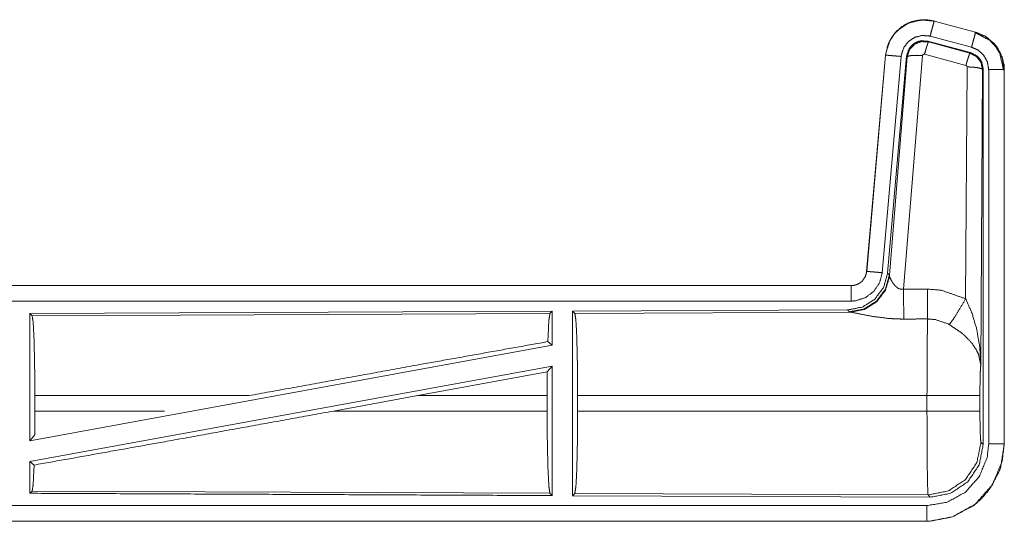
# Model space of a CAD drawing. Units: inches. Extents: x 82 to 151, y 17 to 160.
# Drawn here: x 146 to 149, y 43 to 45 of the extents above; entities that cross this region are included whole.
import ezdxf

# ---------------------------------------------------------------- set-up
doc = ezdxf.new("R2010")
doc.units = ezdxf.units.IN
doc.header["$MEASUREMENT"] = 0
doc.layers.add('CGM', color=7, linetype='Continuous', true_color=0xffffff)

msp = doc.modelspace()

# ---------------------------------------------------------------- linework, layer by layer
at = {"layer": 'CGM', "color": 2, "linetype": 'Continuous', "lineweight": 18}
for p, q in [((149.0447, 44.5496), (149.0448, 44.55)), ((149.0447, 44.5496), (149.1783, 44.5138)), ((149.1784, 44.5142), (149.0448, 44.55)), ((149.1764, 44.5126), (149.1784, 44.5142)), ((149.1783, 44.5138), (149.1784, 44.5142)), ((149.0249, 44.485), (149.0266, 44.4826)), ((149.1623, 44.4481), (149.0249, 44.485)), ((149.0266, 44.4826), (149.1602, 44.4466)), ((149.1654, 44.4655), (149.0318, 44.5013)), ((148.888, 44.4402), (148.827, 43.7431)), ((148.8275, 43.7431), (148.8884, 44.4402)), ((148.9382, 44.4358), (148.8772, 43.7387)), ((148.8884, 44.4402), (148.888, 44.4402)), ((148.9559, 44.4367), (148.8948, 43.7374)), ((148.9005, 43.7312), (148.9576, 44.4343)), ((149.0074, 44.4386), (148.9462, 43.6856)), ((148.9576, 44.4343), (148.9559, 44.4367)), ((149.1473, 44.407), (149.0136, 44.443)), ((149.1602, 44.4466), (149.1623, 44.4481)), ((149.1464, 43.6548), (149.151, 44.4021)), ((149.201, 44.3934), (149.1951, 43.4403)), ((149.203, 44.395), (149.201, 44.3934)), ((149.203, 43.1849), (149.203, 44.395)), ((149.2206, 43.1873), (149.2206, 44.3935)), ((149.2706, 44.3935), (149.271, 44.3935)), ((149.2706, 44.3935), (149.2706, 43.1873)), ((149.271, 43.1873), (149.271, 44.3935)), ((148.8275, 43.7431), (148.827, 43.7431)), ((148.8948, 43.7374), (148.9005, 43.7312)), ((148.9005, 43.7312), (148.9011, 43.7265)), ((148.7773, 43.6975), (143.2458, 43.6975)), ((144.2857, 43.6971), (148.7773, 43.6971)), ((148.7773, 43.6971), (148.7773, 43.6975)), ((147.8131, 43.6147), (146.1289, 43.6073)), ((146.1289, 43.6073), (146.1289, 43.197)), ((146.1289, 43.6073), (146.1362, 43.6001)), ((146.1362, 43.6001), (147.8058, 43.6073)), ((147.8131, 43.6147), (147.8058, 43.6073)), ((147.8131, 43.6147), (147.8131, 43.5049)), ((148.7659, 43.6188), (147.8789, 43.615)), ((147.8789, 43.615), (147.8862, 43.6077)), ((147.8862, 43.6077), (148.7753, 43.6116)), ((148.7716, 43.6127), (148.7659, 43.6188)), ((148.7753, 43.6116), (148.7716, 43.6127)), ((147.8131, 43.5049), (146.1289, 43.197)), ((147.7991, 43.5166), (147.8131, 43.5049)), ((147.8131, 43.438), (146.1289, 43.1301)), ((147.7973, 43.419), (147.8131, 43.438)), ((147.38, 43.3424), (147.7973, 43.419)), ((147.7973, 43.419), (147.7969, 43.3424)), ((146.1449, 43.2926), (146.1449, 43.3424)), ((146.8348, 43.3424), (146.1449, 43.3424)), ((147.38, 43.3424), (147.1075, 43.2926)), ((147.7969, 43.3424), (147.38, 43.3424)), ((147.7969, 43.2926), (147.7969, 43.3424)), ((147.8952, 43.2926), (147.8952, 43.3424)), ((149.0217, 43.3424), (147.8952, 43.3424)), ((149.0217, 43.2926), (149.0217, 43.3424)), ((149.1924, 43.3424), (149.1924, 43.2926)), ((146.1449, 43.2926), (146.1445, 43.2157)), ((146.1449, 43.2926), (146.5627, 43.2926)), ((147.1075, 43.2926), (147.7969, 43.2926)), ((147.8952, 43.2926), (149.0217, 43.2926)), ((146.1289, 43.197), (146.1445, 43.2157)), ((149.1957, 43.1922), (149.203, 43.1849)), ((149.2706, 43.1873), (149.271, 43.1873)), ((146.1289, 43.1301), (146.1289, 43.0277)), ((146.1289, 43.1301), (146.1425, 43.1187)), ((146.1362, 43.035), (146.1289, 43.0277)), ((147.8058, 43.0277), (146.1362, 43.035)), ((147.8058, 43.0277), (147.8131, 43.0203)), ((147.8862, 43.0273), (147.8789, 43.02)), ((149.0251, 43.0224), (147.8862, 43.0273)), ((149.0324, 43.015), (149.0251, 43.0224)), ((147.8789, 43.02), (149.0324, 43.015)), ((149.0211, 42.9375), (143.2458, 42.9375)), ((149.0211, 42.9379), (144.2857, 42.9379)), ((149.0211, 42.9379), (149.0211, 42.9375))]:
    msp.add_line(p, q, dxfattribs=at)
for points, knots in [([(149.0448, 44.55), (149.0135, 44.5542), (148.9754, 44.5486), (148.9616, 44.5434), (148.9408, 44.5317), (148.9226, 44.5161), (148.9146, 44.5069), (148.8956, 44.4735), (148.888, 44.4402)], [0, 0, 0.145088, 0.322536, 0.389968, 0.500039, 0.610129, 0.666106, 0.843086, 1, 1]), ([(148.888, 44.4402), (148.8978, 44.4789), (148.9184, 44.5116), (148.9478, 44.5362), (148.9616, 44.5434), (148.9835, 44.5508), (149.0081, 44.5542), (149.022, 44.5539), (149.0448, 44.55)], [0, 0, 0.183439, 0.361314, 0.537574, 0.6094, 0.715406, 0.829669, 0.893454, 1, 1]), ([(148.8884, 44.4402), (148.8893, 44.4475), (148.9022, 44.4871), (148.9149, 44.5067), (148.9275, 44.5204), (148.9625, 44.5433), (149.0031, 44.5535), (149.0447, 44.5496)], [0, 0, 0.034019, 0.226682, 0.334436, 0.420467, 0.613488, 0.806817, 1, 1]), ([(149.0447, 44.5496), (149.0441, 44.5475), (149.0436, 44.5454), (149.0408, 44.5349), (149.0366, 44.5194), (149.0318, 44.5013)], [0, 0, 0.042922, 0.08584, 0.304869, 0.625159, 1, 1]), ([(149.1783, 44.5138), (149.1772, 44.5096), (149.1758, 44.5043), (149.1744, 44.4991), (149.1702, 44.4836), (149.1678, 44.4746), (149.1654, 44.4655)], [0, 0, 0.085959, 0.195423, 0.304892, 0.62514, 0.812536, 1, 1]), ([(149.1783, 44.5138), (149.2121, 44.4991), (149.2433, 44.4713), (149.2636, 44.4347), (149.2706, 44.3935)], [0, 0, 0.226908, 0.484412, 0.742255, 1, 1]), ([(149.1784, 44.5142), (149.2146, 44.498), (149.2433, 44.472), (149.2506, 44.4619), (149.2663, 44.4274), (149.271, 44.3935)], [0, 0, 0.243426, 0.480626, 0.557171, 0.789667, 1, 1]), ([(149.271, 44.3935), (149.2705, 44.4016), (149.27, 44.4096), (149.2592, 44.4466), (149.2395, 44.4765), (149.2098, 44.501), (149.1784, 44.5142)], [0, 0, 0.049622, 0.099239, 0.335509, 0.554952, 0.791272, 1, 1]), ([(149.0318, 44.5013), (149.0068, 44.5036), (148.9825, 44.4976), (148.9616, 44.4838), (148.9465, 44.4639), (148.9387, 44.4402), (148.9385, 44.438), (148.9382, 44.4358)], [0, 0, 0.193433, 0.386838, 0.579943, 0.772982, 0.965899, 0.982955, 1, 1]), ([(149.0249, 44.485), (149.0011, 44.486), (148.9896, 44.4827), (148.9791, 44.4769), (148.9702, 44.469), (148.9631, 44.4594), (148.9559, 44.4367)], [0, 0, 0.249279, 0.374695, 0.500082, 0.625307, 0.750734, 1, 1]), ([(148.9576, 44.4343), (148.9577, 44.435), (148.9612, 44.446), (148.9648, 44.4569), (148.965, 44.4574), (148.9653, 44.4579), (148.9808, 44.4745), (148.9812, 44.4748), (148.9816, 44.4751), (149.0033, 44.4837), (149.0266, 44.4826)], [0, 0, 0.007601, 0.128816, 0.250073, 0.255773, 0.261503, 0.500223, 0.505383, 0.510562, 0.755458, 1, 1]), ([(149.0266, 44.4826), (149.0249, 44.4794), (149.022, 44.4711), (149.02, 44.4647), (149.0181, 44.4584), (149.0136, 44.443)], [0, 0, 0.085326, 0.298275, 0.456875, 0.615382, 1, 1]), ([(149.1764, 44.5126), (149.1764, 44.5126), (149.1764, 44.5126), (149.2236, 44.488), (149.243, 44.4678), (149.2566, 44.4453), (149.2685, 44.3916)], [0, 0, 0.000248, 0.000419, 0.327553, 0.499702, 0.661782, 1, 1]), ([(149.2206, 44.3935), (149.2164, 44.4182), (149.2043, 44.4401), (149.1856, 44.4567), (149.1654, 44.4655)], [0, 0, 0.257741, 0.515466, 0.772898, 1, 1]), ([(148.8884, 44.4402), (148.8906, 44.44), (148.8982, 44.4393), (148.9036, 44.4388), (148.9196, 44.4374), (148.9382, 44.4358)], [0, 0, 0.042901, 0.195393, 0.304734, 0.625157, 1, 1]), ([(148.9576, 44.4343), (148.9598, 44.4357), (148.9621, 44.4371), (148.973, 44.4389), (148.9889, 44.4394), (149.0074, 44.4386)], [0, 0, 0.052217, 0.1044, 0.322986, 0.63549, 1, 1]), ([(149.0136, 44.443), (149.0115, 44.4431), (149.0105, 44.4427), (149.0095, 44.4423), (149.0088, 44.4415), (149.0081, 44.4408), (149.0074, 44.4387), (149.0074, 44.4386), (149.0074, 44.4386)], [0, 0, 0.243579, 0.36656, 0.488007, 0.612835, 0.73739, 0.991827, 0.995956, 1, 1]), ([(149.1603, 44.4466), (149.1594, 44.445), (149.1586, 44.4434), (149.1571, 44.4392), (149.1557, 44.435), (149.1537, 44.4287), (149.1517, 44.4224), (149.1495, 44.4147), (149.1473, 44.407)], [0, 0, 0.042799, 0.085453, 0.191877, 0.298404, 0.45688, 0.615448, 0.807643, 1, 1]), ([(149.1603, 44.4466), (149.1603, 44.4465), (149.1603, 44.4465), (149.1811, 44.4358), (149.1884, 44.4264), (149.1956, 44.417), (149.201, 44.3934)], [0, 0, 0.000204, 0.000392, 0.328539, 0.495068, 0.661521, 1, 1]), ([(149.2031, 44.395), (149.2005, 44.4067), (149.1979, 44.4183), (149.1948, 44.4234), (149.1917, 44.4285), (149.1876, 44.4328), (149.1834, 44.4371), (149.1623, 44.4481)], [0, 0, 0.166313, 0.332711, 0.41632, 0.500063, 0.583729, 0.667269, 1, 1]), ([(149.151, 44.4021), (149.1505, 44.4043), (149.1499, 44.4051), (149.1492, 44.406), (149.1483, 44.4065), (149.1473, 44.407)], [0, 0, 0.339649, 0.505296, 0.672164, 0.835193, 1, 1]), ([(149.201, 44.3934), (149.1988, 44.3951), (149.1967, 44.3967), (149.1857, 44.3995), (149.1697, 44.4014), (149.151, 44.4021)], [0, 0, 0.05229, 0.104379, 0.323331, 0.636211, 1, 1]), ([(149.2706, 44.3935), (149.2663, 44.3935), (149.2554, 44.3935), (149.2394, 44.3935), (149.2206, 44.3935)], [0, 0, 0.085744, 0.304926, 0.625228, 1, 1]), ([(148.8948, 43.7374), (148.8819, 43.6914), (148.8533, 43.6531), (148.8128, 43.6278), (148.7659, 43.6188)], [0, 0, 0.250029, 0.500014, 0.749971, 1, 1]), ([(148.9004, 43.7312), (148.8876, 43.6853), (148.8589, 43.647), (148.8185, 43.6217), (148.7716, 43.6127)], [0, 0, 0.249983, 0.500007, 0.750036, 1, 1]), ([(148.9011, 43.7265), (148.8875, 43.6819), (148.8593, 43.6449), (148.8203, 43.6205), (148.7753, 43.6116)], [0, 0, 0.252162, 0.503225, 0.752426, 1, 1]), ([(148.7773, 43.6971), (148.784, 43.6975), (148.793, 43.6996), (148.8001, 43.7026), (148.8069, 43.7067), (148.8137, 43.7127), (148.8184, 43.7197), (148.8232, 43.7267), (148.8253, 43.7349), (148.8275, 43.7431)], [0, 0, 0.090689, 0.214908, 0.318233, 0.424798, 0.54596, 0.659501, 0.772944, 0.88645, 1, 1]), ([(148.8772, 43.7387), (148.8687, 43.7061), (148.8499, 43.6782), (148.8228, 43.6581), (148.7907, 43.648), (148.7773, 43.6471)], [0, 0, 0.2273, 0.454628, 0.681909, 0.909139, 1, 1]), ([(148.8275, 43.7431), (148.8296, 43.7429), (148.8372, 43.7422), (148.8506, 43.7411), (148.8586, 43.7404), (148.8772, 43.7387)], [0, 0, 0.042902, 0.195394, 0.465078, 0.625167, 1, 1]), ([(148.9011, 43.7265), (148.9023, 43.7234), (148.9038, 43.7198), (148.9093, 43.7096), (148.9112, 43.7066), (148.9131, 43.7037), (148.9193, 43.6961), (148.9235, 43.6927), (148.9276, 43.6892), (148.9296, 43.6881), (148.9317, 43.687), (148.9387, 43.6852), (148.9462, 43.6856)], [0, 0, 0.050969, 0.110403, 0.286174, 0.339754, 0.393184, 0.541966, 0.623564, 0.70501, 0.740382, 0.77558, 0.886582, 1, 1]), ([(148.7773, 43.6971), (148.7773, 43.6928), (148.7773, 43.6819), (148.7773, 43.6739), (148.7773, 43.6565), (148.7773, 43.6471)], [0, 0, 0.085858, 0.304931, 0.465051, 0.812585, 1, 1]), ([(148.9462, 43.6856), (148.9847, 43.6858), (149.0232, 43.686)], [0, 0, 0.5, 1, 1]), ([(148.9462, 43.6856), (148.9463, 43.6553), (148.9465, 43.6281), (148.9465, 43.6203), (148.9466, 43.6125), (148.9466, 43.6056), (148.9467, 43.5893)], [0, 0, 0.315256, 0.597788, 0.678622, 0.759456, 0.830623, 1, 1]), ([(149.0232, 43.686), (149.0235, 43.6461), (149.0237, 43.6129), (149.0237, 43.6013), (149.0238, 43.5897)], [0, 0, 0.414099, 0.759624, 0.879811, 1, 1]), ([(149.0232, 43.686), (149.0669, 43.6824), (149.1464, 43.6548)], [0, 0, 0.342542, 1, 1]), ([(148.7773, 43.6471), (147.4366, 43.6471), (145.1908, 43.6471), (144.2857, 43.6471)], [0, 0, 0.298475, 0.798475, 1, 1]), ([(149.0935, 43.5713), (149.1076, 43.5908), (149.1259, 43.6197), (149.1464, 43.6548)], [0, 0, 0.243159, 0.588748, 1, 1]), ([(149.1464, 43.6548), (149.1651, 43.6124), (149.1673, 43.6064), (149.1817, 43.558), (149.1919, 43.4992), (149.1951, 43.4408), (149.1951, 43.4403)], [0, 0, 0.208842, 0.237374, 0.465101, 0.734123, 0.997638, 1, 1]), ([(146.1362, 43.6001), (146.1396, 43.5779), (146.1424, 43.5215), (146.1442, 43.439), (146.1449, 43.3424)], [0, 0, 0.086716, 0.305692, 0.625617, 1, 1]), ([(147.8058, 43.6073), (147.8041, 43.5959), (147.8023, 43.5846), (147.7991, 43.5166)], [0, 0, 0.126436, 0.252816, 1, 1]), ([(147.8789, 43.615), (147.8789, 43.3196), (147.8789, 43.0221), (147.8789, 43.02)], [0, 0, 0.496547, 0.996547, 1, 1]), ([(147.8862, 43.6077), (147.8879, 43.5963), (147.8897, 43.5849), (147.8926, 43.5268), (147.8945, 43.4419), (147.8952, 43.3424)], [0, 0, 0.043363, 0.08672, 0.305702, 0.625616, 1, 1]), ([(148.9467, 43.5893), (148.9201, 43.5898), (148.8944, 43.5916), (148.8481, 43.5976), (148.8089, 43.605), (148.7803, 43.6108), (148.7753, 43.6116)], [0, 0, 0.153483, 0.30261, 0.571964, 0.802688, 0.970887, 1, 1]), ([(149.0238, 43.5897), (148.9853, 43.5895), (148.9467, 43.5893)], [0, 0, 0.5, 1, 1]), ([(149.0217, 43.3424), (149.022, 43.4566), (149.0227, 43.5302), (149.0228, 43.5399), (149.023, 43.5495), (149.0238, 43.5894), (149.0238, 43.5897)], [0, 0, 0.461902, 0.759524, 0.798488, 0.837451, 0.998908, 1, 1]), ([(149.0935, 43.5713), (149.091, 43.5727), (149.0885, 43.5741), (149.0486, 43.5876), (149.0238, 43.5897)], [0, 0, 0.039407, 0.07897, 0.658441, 1, 1]), ([(149.1951, 43.4403), (149.1951, 43.4405), (149.1951, 43.4406), (149.1878, 43.4754), (149.1842, 43.4829), (149.1807, 43.4904), (149.1664, 43.5117), (149.1432, 43.536), (149.1399, 43.5389), (149.1365, 43.5418), (149.132, 43.5455), (149.0935, 43.5713)], [0, 0, 0.000886, 0.001775, 0.207635, 0.255709, 0.303768, 0.451904, 0.646818, 0.672301, 0.697829, 0.731607, 1, 1]), ([(146.8348, 43.3424), (147.3773, 43.441), (147.7991, 43.5166)], [0, 0, 0.562667, 1, 1]), ([(147.8131, 43.438), (147.8131, 43.0242), (147.8131, 43.0203)], [0, 0, 0.990851, 1, 1]), ([(149.1951, 43.4403), (149.195, 43.4394), (149.1943, 43.4293), (149.1936, 43.4193), (149.1927, 43.3848), (149.1924, 43.3424)], [0, 0, 0.009431, 0.112157, 0.214893, 0.56705, 1, 1]), ([(149.1924, 43.3424), (149.185, 43.3424), (149.159, 43.3424), (149.113, 43.3424), (149.0537, 43.3424), (149.0217, 43.3424)], [0, 0, 0.042961, 0.195574, 0.465319, 0.812743, 1, 1]), ([(146.1425, 43.1187), (146.5713, 43.1953), (147.1075, 43.2926)], [0, 0, 0.444224, 1, 1]), ([(147.7969, 43.2926), (147.7975, 43.1933), (147.7995, 43.1085), (147.8023, 43.0504), (147.8041, 43.0391), (147.8058, 43.0277)], [0, 0, 0.374303, 0.694162, 0.913189, 0.956597, 1, 1]), ([(147.8952, 43.2926), (147.8945, 43.1932), (147.8926, 43.1082), (147.8897, 43.0501), (147.8879, 43.0387), (147.8862, 43.0273)], [0, 0, 0.374396, 0.69431, 0.913292, 0.95665, 1, 1]), ([(149.0251, 43.0224), (149.0236, 43.0517), (149.0227, 43.1048), (149.0225, 43.1262), (149.022, 43.1913), (149.0218, 43.2318), (149.0217, 43.2926)], [0, 0, 0.108703, 0.305055, 0.38435, 0.62525, 0.775184, 1, 1]), ([(149.1924, 43.2926), (149.185, 43.2926), (149.159, 43.2926), (149.113, 43.2926), (149.0537, 43.2926), (149.0217, 43.2926)], [0, 0, 0.042961, 0.195574, 0.465319, 0.812743, 1, 1]), ([(149.1924, 43.2926), (149.1924, 43.2813), (149.1925, 43.27), (149.1931, 43.2308), (149.1943, 43.2031), (149.195, 43.1977), (149.1957, 43.1922)], [0, 0, 0.112279, 0.224559, 0.614963, 0.890528, 0.945271, 1, 1]), ([(149.0211, 42.9375), (149.0314, 42.9377), (149.1035, 42.9515), (149.1716, 42.9878), (149.1978, 43.0107), (149.2248, 43.0426), (149.2556, 43.1009), (149.2593, 43.1117), (149.271, 43.1873)], [0, 0, 0.026191, 0.213841, 0.411083, 0.499926, 0.606727, 0.775075, 0.804379, 1, 1]), ([(149.2706, 43.1873), (149.2645, 43.1326), (149.2327, 43.0552), (149.1771, 42.9926), (149.1038, 42.952), (149.0314, 42.9381), (149.0211, 42.9379)], [0, 0, 0.141156, 0.355581, 0.570071, 0.78493, 0.973804, 1, 1]), ([(149.0211, 42.9879), (149.0872, 42.9991), (149.1459, 43.0316), (149.1903, 43.0817), (149.2158, 43.1436), (149.2206, 43.1873)], [0, 0, 0.214855, 0.429751, 0.644292, 0.858778, 1, 1]), ([(149.1957, 43.1922), (149.1827, 43.1271), (149.1456, 43.0719), (149.0903, 43.0351), (149.0251, 43.0224)], [0, 0, 0.249971, 0.500007, 0.750041, 1, 1]), ([(149.0324, 43.015), (149.0977, 43.0277), (149.1531, 43.0645), (149.1901, 43.1197), (149.2031, 43.1849)], [0, 0, 0.250038, 0.500017, 0.749963, 1, 1]), ([(149.2706, 43.1873), (149.2663, 43.1873), (149.2554, 43.1873), (149.2394, 43.1873), (149.2206, 43.1873)], [0, 0, 0.085744, 0.304926, 0.625228, 1, 1]), ([(146.1425, 43.1187), (146.1396, 43.0571), (146.1362, 43.0349)], [0, 0, 0.733869, 1, 1]), ([(146.1289, 43.0277), (146.9381, 43.0242), (147.8131, 43.0203)], [0, 0, 0.480463, 1, 1]), ([(144.2857, 42.9879), (145.1908, 42.9879), (147.5586, 42.9879), (149.0211, 42.9879)], [0, 0, 0.191146, 0.691148, 1, 1]), ([(149.0211, 42.9379), (149.0211, 42.9401), (149.0211, 42.9477), (149.0211, 42.9612), (149.0211, 42.9785), (149.0211, 42.9879)], [0, 0, 0.042929, 0.195427, 0.465051, 0.812585, 1, 1])]:
    msp.add_open_spline(points, degree=1, knots=knots, dxfattribs=at)

doc.saveas('drawing.dxf')
